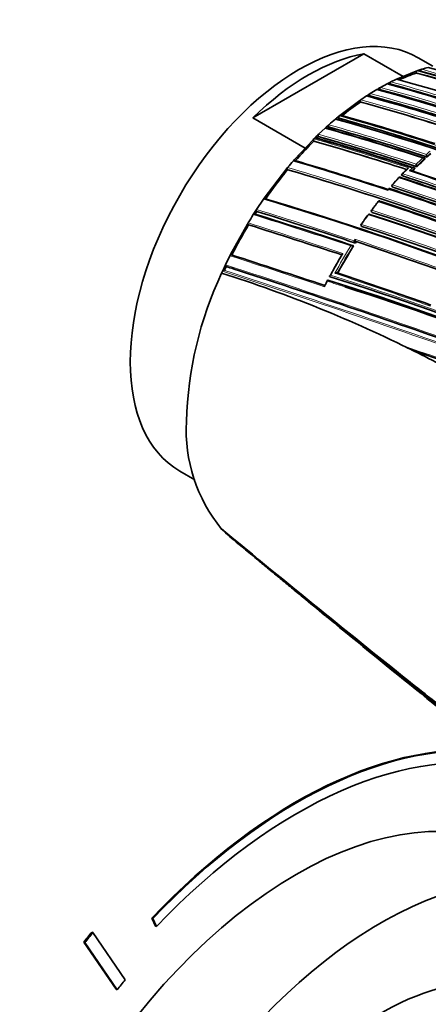
# Model space of a CAD drawing. Units: millimetres. Extents: x -203 to 1067, y 29 to 1164.
# Drawn here: x 977 to 1008, y 184 to 258 of the extents above; entities that cross this region are included whole.
import ezdxf

# ---------------------------------------------------------------- set-up
doc = ezdxf.new("R2010")
doc.units = ezdxf.units.MM
doc.layers.add('DV2_0', color=7, linetype='Continuous')
doc.layers.add('Défaut', color=7, linetype='Continuous')

# ---------------------------------------------------------------- blocks, each defined once
blk = doc.blocks.new('SE1')
at = {"layer": 'DV2_0', "color": 7, "lineweight": 35}
for p, q in [((1002.961, 255.306), (994.594, 250.476)), ((1002.961, 255.306), (1005.921, 253.597)), ((1008.177, 254.368), (1007.07, 255.007)), ((1006.979, 254.022), (1006.909, 253.998)), ((1007.051, 254.047), (1006.979, 254.022)), ((1007.121, 254.07), (1007.051, 254.047)), ((1007.262, 254.116), (1007.121, 254.07)), ((1007.332, 254.137), (1007.262, 254.116)), ((1007.266, 253.972), (1007.265, 254.019)), ((1005.424, 253.39), (1005, 253.184)), ((1005.495, 253.423), (1005.424, 253.39)), ((1006.909, 253.998), (1005.495, 253.423)), ((1006.915, 253.855), (1006.913, 253.902)), ((1003.444, 252.303), (1003.939, 252.604)), ((1003.939, 252.604), (1004.01, 252.646)), ((1004.01, 252.646), (1004.081, 252.687)), ((1004.151, 252.727), (1004.081, 252.687)), ((1004.222, 252.768), (1004.151, 252.727)), ((1004.178, 252.593), (1004.169, 252.637)), ((1004.717, 253.038), (1004.222, 252.768)), ((1004.788, 253.075), (1004.717, 253.038)), ((1004.929, 253.148), (1004.788, 253.075)), ((1005, 253.184), (1004.929, 253.148)), ((1004.95, 253.01), (1004.943, 253.056)), ((1001.252, 250.732), (1002.666, 251.79)), ((1002.666, 251.79), (1002.737, 251.839)), ((1002.737, 251.839), (1003.161, 252.122)), ((1003.161, 252.122), (1003.232, 252.168)), ((1003.232, 252.168), (1003.373, 252.259)), ((1003.373, 252.259), (1003.444, 252.303)), ((1003.406, 252.127), (1003.395, 252.171)), ((1002.703, 251.663), (1002.691, 251.705)), ((998.543, 248.196), (994.594, 250.476)), ((1000.829, 250.383), (1000.899, 250.441)), ((1000.899, 250.441), (1001.04, 250.559)), ((1001.04, 250.559), (1001.11, 250.616)), ((1001.088, 250.44), (1001.072, 250.48)), ((1001.11, 250.616), (1001.182, 250.675)), ((1001.182, 250.675), (1001.252, 250.732)), ((999.552, 249.234), (1000.052, 249.702)), ((1000.052, 249.702), (1000.121, 249.764)), ((1000.121, 249.764), (1000.262, 249.891)), ((1000.262, 249.891), (1000.331, 249.952)), ((1000.315, 249.777), (1000.297, 249.815)), ((997.717, 247.313), (999.131, 248.823)), ((999.131, 248.823), (999.198, 248.89)), ((999.198, 248.89), (999.276, 248.966)), ((999.276, 248.966), (999.343, 249.032)), ((999.343, 249.032), (999.484, 249.169)), ((999.484, 249.169), (999.552, 249.234)), ((999.542, 249.061), (999.523, 249.097)), ((999.19, 248.717), (999.171, 248.752)), ((1007.597, 247.386), (1007.58, 247.422)), ((1007.58, 247.422), (1007.58, 247.422)), ((1007.737, 247.514), (1007.72, 247.551)), ((1007.72, 247.551), (1007.72, 247.551)), ((995.454, 244.419), (997.151, 246.649)), ((997.151, 246.649), (997.214, 246.725)), ((997.223, 246.56), (997.199, 246.59)), ((997.652, 247.24), (997.717, 247.313)), ((1006.805, 246.679), (1006.805, 246.68)), ((1006.824, 246.645), (1006.805, 246.679)), ((1006.964, 246.784), (1006.946, 246.819)), ((1006.946, 246.819), (1006.946, 246.819)), ((1005.838, 246.112), (1005.818, 246.146)), ((1005.818, 246.146), (1005.818, 246.146)), ((1006.594, 246.467), (1006.594, 246.467)), ((1004.872, 245.149), (1004.801, 245.067)), ((1005.095, 245.288), (1005.117, 245.257)), ((995.396, 244.337), (995.454, 244.419)), ((994.873, 243.56), (995.396, 244.337)), ((994.621, 243.171), (994.676, 243.256)), ((994.676, 243.256), (994.817, 243.475)), ((994.817, 243.475), (994.873, 243.56)), ((994.903, 243.41), (994.874, 243.432)), ((1003.552, 243.381), (1003.577, 243.355)), ((992.908, 240.163), (994.181, 242.46)), ((994.181, 242.46), (994.234, 242.547)), ((994.27, 242.403), (994.24, 242.422)), ((1002.78, 242.311), (1002.807, 242.287)), ((1002.158, 240.828), (1002.158, 240.829)), ((1002.186, 240.808), (1002.158, 240.828)), ((1002.327, 241.029), (1002.299, 241.05)), ((1002.299, 241.05), (1002.299, 241.05)), ((1002.397, 241.139), (1002.369, 241.16)), ((1002.369, 241.16), (1002.369, 241.16)), ((992.527, 239.388), (992.862, 240.072)), ((992.862, 240.072), (992.908, 240.163)), ((992.343, 238.993), (992.484, 239.296)), ((992.484, 239.296), (992.527, 239.388)), ((992.582, 239.264), (992.549, 239.275)), ((992.236, 238.76), (992.3, 238.901)), ((992.3, 238.901), (992.343, 238.993)), ((992.441, 238.963), (992.408, 238.973)), ((1000.396, 238.503), (1000.395, 238.503)), ((1000.427, 238.489), (1000.396, 238.503)), ((1000.255, 238.233), (1000.254, 238.233)), ((989.07, 223.83), (990.202, 223.177)), ((992.236, 219.46), (992.3, 219.393)), ((992.3, 219.393), (992.343, 219.35)), ((992.343, 219.35), (992.484, 219.21)), ((992.484, 219.21), (992.527, 219.169)), ((992.527, 219.169), (992.862, 218.871)), ((992.862, 218.871), (992.908, 218.833)), ((1000.163, 212.839), (1000.262, 212.758)), ((1006.118, 208.182), (1006.771, 207.663)), ((987.047, 190.073), (986.977, 190.113)), ((986.977, 190.113), (987.245, 189.513)), ((987.047, 190.073), (987.316, 189.472)), ((987.316, 189.472), (987.245, 189.513)), ((982.52, 189.017), (982.449, 189.058)), ((984.965, 185.459), (982.52, 189.017)), ((981.905, 188.259), (981.834, 188.3)), ((981.834, 188.3), (984.279, 184.742)), ((981.905, 188.259), (984.35, 184.701)), ((984.35, 184.701), (984.279, 184.742))]:
    blk.add_line(p, q, dxfattribs=at)
at = {"layer": 'DV2_0', "color": 7, "lineweight": 18}
for p, q in [((1004.108, 252.553), (1004.081, 252.687)), ((1004.794, 245.017), (1004.864, 245.1)), ((1005.141, 245.24), (1005.119, 245.271)), ((1003.597, 243.342), (1003.572, 243.368)), ((1002.825, 242.277), (1002.798, 242.301)), ((1002.298, 241.31), (1002.227, 241.2)), ((1002.299, 241.05), (1002.369, 241.16))]:
    blk.add_line(p, q, dxfattribs=at)
for centre, radius, start, end in [((961.798, 91.524), 168.662, 71.92792, 74.46187), ((960.77, 87.553), 172.838, 61.20515, 74.39463), ((960.79, 87.518), 172.997, 61.2381, 74.39328), ((961.854, 91.767), 168.28, 71.98483, 74.46894), ((967.858, 116.689), 140.714, 71.89371, 75.04575), ((967.846, 116.613), 140.93, 71.92236, 75.04188), ((966.484, 110.654), 147.504, 71.8781, 74.88641), ((966.433, 110.443), 147.859, 71.90577, 74.88041), ((962.88, 105.233), 151.927, 71.98071, 74.79104), ((965.611, 111.779), 145.388, 71.88442, 74.9369), ((965.695, 112.016), 145.277, 71.91221, 74.93923), ((962.872, 105.228), 151.793, 72.02122, 74.79206), ((955.326, 86.197), 170.533, 69.31524, 74.4398), ((955.321, 86.211), 170.663, 69.33964, 74.43688), ((951.472, 76.418), 180.14, 71.80538, 74.27394), ((951.489, 76.534), 180.165, 71.82496, 74.27043), ((944.317, 57.45), 199.151, 71.85468, 74.00368), ((946.917, 64.455), 191.989, 71.77988, 74.09737), ((946.8, 64.171), 192.434, 71.79915, 74.08992), ((944.595, 58.242), 198.174, 71.88746, 74.01447), ((1026.866, 226.529), 28.575, 132.91838, 134.30596), ((1026.89, 226.512), 28.463, 132.72183, 134.48316), ((1025.4, 228.135), 26.4, 131.31834, 132.14211), ((1026.003, 227.473), 27.155, 131.52124, 132.31971), ((931.491, 23.779), 232.297, 69.80301, 73.56904), ((931.108, 22.762), 233.515, 69.82639, 73.55521), ((1027.494, 225.735), 29.782, 135.26433, 136.43838), ((1026.574, 226.796), 28.18, 135.04806, 135.66068), ((1027.704, 225.682), 29.626, 134.86468, 135.4439), ((1028.764, 224.536), 31.529, 137.17397, 138.54621), ((947.21, 66.754), 188.722, 67.09503, 71.90737), ((947.086, 66.468), 189.17, 67.12417, 71.88207), ((940.412, 48.386), 207.246, 69.67381, 71.8065), ((940.209, 47.892), 207.914, 69.67721, 71.80402), ((925.706, 10.498), 244.003, 66.07243, 73.40448), ((1030.645, 222.958), 33.985, 141.39263, 142.80452), ((885.427, -109.179), 368.882, 71.58155, 72.78161), ((890.064, -95.717), 355.097, 71.58689, 72.8331), ((890.949, -93.3), 352.404, 71.58043, 72.84812), ((1031.488, 222.326), 35.038, 143.52589, 144.97936), ((947.226, 66.685), 185.168, 59.96699, 72.36827), ((947.767, 68.118), 183.921, 59.85293, 72.33695), ((947.637, 67.822), 184.372, 59.87435, 72.33863), ((868.288, -159.629), 421.435, 71.5913, 72.61144), ((870.839, -152.129), 413.398, 71.60234, 72.63211), ((945.944, 62.688), 188.522, 60.28447, 72.44912), ((946.113, 63.093), 187.958, 60.25707, 72.44736), ((1032.655, 221.617), 36.186, 147.97333, 151.74741), ((1032.667, 221.608), 36.059, 147.78992, 151.559), ((906.423, -47.011), 303.844, 70.16735, 71.60652), ((907.308, -44.578), 301.135, 70.18024, 71.59848), ((772.316, -443.377), 718.153, 71.515525, 72.115283), ((760.86, -476.162), 752.118, 70.301263, 72.060027), ((769.287, -451.251), 725.721, 72.03713, 72.08285), ((725.43, -581.997), 863.188, 70.459139, 71.99088), ((737.007, -547.66), 827.056, 70.408664, 72.012582), ((931.915, 18.827), 230.103, 64.74704, 72.68596), ((931.432, 17.412), 231.704, 64.81935, 72.67015), ((855.108, -197.796), 460.206, 70.59724, 71.54632), ((1032.044, 221.889), 35.74, 152.94405, 153.69692), ((927.616, 6.576), 242.683, 72.26596, 72.59328), ((805.686, -367.925), 633.662, 70.832204, 71.560133), ((1693.973, 1046.026), 1084.032, 230.614639, 231.133861)]:
    blk.add_arc(centre, radius, start, end, dxfattribs=at)
at = {"layer": 'DV2_0', "color": 7, "lineweight": 35}
for centre, radius, start, end in [((961.334, 89.847), 170.445, 69.33766, 74.44152), ((1011.193, 241.752), 12.973, 105.02422, 107.31572), ((959.048, 81.02), 179.998, 71.82754, 74.27545), ((965.648, 107.044), 151.655, 71.97935, 74.79477), ((1011.934, 239.507), 15.2, 109.2794, 114.51887), ((961.831, 91.664), 168.34, 72.00861, 74.4656), ((967.564, 116.452), 140.927, 71.92241, 75.04201), ((1013.651, 236.032), 19.078, 119.76889, 120.01201), ((1004.295, 252.662), 0.128, 124.52315, 191.23606), ((967.814, 116.492), 140.875, 71.8931, 75.04067), ((966.979, 112.785), 145.241, 71.91239, 74.94018), ((1012.761, 237.686), 17.201, 117.00817, 117.18066), ((1005.069, 253.077), 0.127, 122.76054, 189.37275), ((966.436, 110.453), 147.669, 71.87737, 74.88152), ((1002.815, 251.737), 0.129, 127.60559, 194.51155), ((964.611, 109.43), 147.808, 71.90604, 74.88175), ((1014.183, 235.111), 20.142, 122.34745, 122.61462), ((1003.52, 252.2), 0.128, 126.125, 192.98864), ((965.708, 111.996), 145.113, 71.88511, 74.94284), ((1016.11, 232.268), 23.578, 124.6535, 128.91774), ((962.988, 105.498), 151.465, 72.03982, 74.79865), ((1017.87, 230.173), 26.435, 130.13744, 131.56525), ((954.271, 83.736), 173.029, 61.23816, 74.39073), ((954.563, 84.264), 172.449, 61.22522, 74.40231), ((1017.248, 230.831), 25.41, 129.49334, 129.83597), ((1001.192, 250.52), 0.127, 130.66424, 198.38185), ((955.561, 86.812), 169.843, 69.3073, 74.45181), ((955.893, 87.79), 169.065, 71.93381, 74.46183), ((956.561, 89.485), 167.257, 71.97197, 74.49114), ((950.027, 72.738), 183.899, 71.81879, 74.21521), ((950.709, 74.445), 182.086, 71.84316, 74.2428), ((1018.054, 229.885), 26.653, 131.72448, 132.1305), ((1000.415, 249.859), 0.126, 132.03807, 200.42564), ((951.662, 76.894), 179.599, 71.8066, 74.2823), ((999.283, 248.801), 0.123, 133.97101, 203.64243), ((945.281, 60.2), 196.337, 71.79152, 74.03734), ((946.052, 62.176), 194.248, 71.77442, 74.0652), ((1018.442, 229.414), 27.263, 133.89045, 134.30171), ((999.637, 249.144), 0.124, 133.38824, 202.59455), ((947.137, 65.018), 191.358, 71.78129, 74.10615), ((1020.717, 227.115), 30.497, 134.89962, 138.76), ((944.833, 58.856), 197.49, 71.90146, 74.02341), ((1026.869, 226.512), 28.41, 132.7153, 134.47577), ((1008.15, 247.728), 0.465, 182.14311, 202.28085), ((1025.977, 227.479), 27.095, 131.51519, 132.31355), ((1021.987, 226.056), 32.263, 138.95903, 140.16001), ((932.469, 25.187), 231.423, 71.78875, 73.64045), ((933.723, 28.668), 227.77, 71.8163, 73.67062), ((1027.047, 226.3), 29.092, 135.60857, 136.81899), ((1027.684, 225.68), 29.575, 134.85709, 135.43596), ((1007.328, 246.997), 0.422, 182.60054, 204.98301), ((1023.155, 225.043), 33.697, 140.3156, 145.04875), ((931.544, 23.807), 232.234, 69.80523, 73.57186), ((1029.361, 224.066), 32.311, 137.31721, 138.65541), ((1005.681, 245.903), 0.1, 71.8223, 137.15307), ((946.061, 63.94), 191.531, 67.17831, 71.87648), ((946.564, 65.111), 190.299, 67.15458, 71.88236), ((947.363, 67.107), 188.314, 67.08748, 71.90933), ((946.199, 63.54), 192.607, 69.50684, 71.78033), ((947.242, 66.243), 189.745, 69.51817, 71.77206), ((938.791, 44.182), 211.503, 69.70576, 71.79631), ((939.485, 45.913), 209.687, 69.67308, 71.82146), ((1005.177, 245.346), 0.1, 138.52392, 215.11993), ((940.628, 48.919), 206.649, 69.6704, 71.80892), ((926.66, 12.994), 241.403, 66.00094, 73.42903), ((1030.665, 222.991), 34.007, 141.48044, 142.88958), ((1004.136, 244.108), 0.1, 71.74472, 141.36762), ((932.938, 28.272), 227.314, 69.81488, 71.75954), ((933.721, 30.273), 225.222, 69.80408, 71.7666), ((1024.435, 224.202), 35.336, 147.53341, 148.72429), ((887.298, -103.907), 363.367, 71.57283, 72.80246), ((1024.14, 224.341), 34.906, 146.88626, 147.29163), ((891.554, -91.634), 350.621, 71.58279, 72.85685), ((1031.582, 222.296), 35.16, 143.59551, 145.04165), ((1003.364, 243.103), 0.1, 71.70305, 143.49957), ((947.515, 67.354), 184.504, 59.92406, 72.36338), ((1003.624, 243.45), 0.1, 142.77819, 223.63956), ((947.158, 66.748), 185.394, 59.89449, 72.2762), ((1024.465, 224.139), 35.289, 148.83149, 153.06536), ((871.784, -149.438), 410.539, 71.60927, 72.64121), ((1002.847, 242.386), 0.1, 144.95171, 228.42808), ((945.502, 61.713), 189.445, 60.29539, 72.38708), ((1032.637, 221.615), 35.995, 147.77614, 151.54299), ((1002.477, 241.228), 0.252, 186.25436, 224.85355), ((1002.55, 241.337), 0.253, 186.16532, 224.48258), ((1032.362, 221.784), 35.672, 147.14123, 147.3499), ((907.982, -42.707), 299.136, 70.18065, 71.60148), ((778.368, -425.573), 699.446, 71.524716, 72.132328), ((1032.392, 221.679), 36.15, 149.28951, 152.09982), ((1032.486, 221.665), 36.236, 149.16105, 152.14137), ((1023.651, 224.541), 34.381, 154.64528, 155.19857), ((776.82, -429.093), 702.32, 72.059862, 72.108682), ((1017.376, 226.894), 27.799, 154.73059, 178.58635), ((961.873, 142.859), 100.593, 63.49181, 72.43169), ((769.287, -451.251), 725.721, 70.582473, 72.03713), ((926.449, 4.878), 245.044, 64.9754, 72.42859), ((858.078, -189.219), 451.22, 70.58997, 71.5391), ((1011.912, 232.121), 13.189, 152.45512, 154.48431), ((928.396, 8.824), 240.4, 65.014, 72.60756), ((927.616, 6.576), 242.683, 65.10768, 72.26596), ((1010.542, 241.652), 9.538, 242.3691, 247.14059), ((960.2, 139.372), 104.46, 62.189, 63.52424), ((828.129, -301.514), 563.467, 70.75708, 71.50892), ((1001.239, 226.893), 11.675, 176.62933, 219.54373), ((2038.855, 1481.215), 1639.351, 230.327712, 231.312787), ((1832.859, 1229.604), 1314.206, 230.25128, 231.479528), ((1004.738, 218.428), 7.224, 229.05522, 230.70063), ((1551.251, 882.709), 867.424, 230.565024, 231.761588), ((1552.513, 893.825), 876.729, 231.502852, 231.683509)]:
    blk.add_arc(centre, radius, start, end, dxfattribs=at)
for centre, major_axis, ratio, start_param, end_param in [((998.07, 239.419), (-9, -15.588), 0.57735, 3.141593, 6.283185), ((998.777, 239.01), (9, 15.588), 0.57735, 0.450502, 1.120294), ((1005.681, 245.903), (-0.0312, -0.095), 0.685993, 2.621484, 3.141593), ((1005.177, 245.346), (0.0749, -0.0662), 0.270235, 3.141593, 3.16786), ((1004.136, 244.108), (-0.0313, -0.095), 0.68544, 3.141593, 4.315724), ((1003.364, 243.103), (-0.0314, -0.0949), 0.685145, 2.802386, 3.141593), ((1003.624, 243.45), (0.0796, -0.0605), 0.17424, 3.141593, 3.16478), ((1002.847, 242.386), (0.0819, -0.0574), 0.122605, 3.141593, 3.169295), ((947.272, 290.657), (135.461, -126.985), 0.127018, -1.116396, -1.00097), ((997.858, 165.808), (-20.25, -35.074), 0.57735, 3.371191, 4.316752), ((997.929, 165.767), (-20.25, -35.074), 0.57735, 3.37227, 4.316752), ((997.929, 165.767), (-19.75, -34.208), 0.57735, 3.29819, 4.316752), ((997.858, 166.056), (-16.75, -29.012), 0.57735, 3.141593, 6.283185), ((1004.222, 162.382), (-16.75, -29.012), 0.57735, 2.413235, 6.283185), ((997.858, 165.808), (22.5, 38.971), 0.57735, 1.290918, 1.31314), ((997.929, 165.767), (22.5, 38.971), 0.57735, 1.290918, 1.31314), ((1004.222, 162.382), (-12.575, -21.781), 0.57735, 3.032321, 6.283185), ((997.929, 165.767), (19, 32.909), 0.57735, 1.288871, 1.315187), ((1009.879, 159.116), (12.5, 21.651), 0.57735, 0, 3.141593), ((1009.879, 159.116), (12.5, 21.651), 0.57735, 0, 3.141593)]:
    blk.add_ellipse(centre, major_axis=major_axis, ratio=ratio, start_param=start_param, end_param=end_param, dxfattribs=at)
at = {"layer": 'DV2_0', "color": 7, "lineweight": 18}
for centre, major_axis, ratio, start_param, end_param in [((1005.681, 245.903), (0.0733, -0.068), 0.299411, 2.416016, 3.145394), ((1005.681, 245.903), (-0.0312, -0.095), 0.685993, 3.141593, 4.19709), ((1005.177, 245.346), (0.0818, 0.0575), 0.647467, 3.141593, 3.591241), ((1005.177, 245.346), (0.0749, -0.0662), 0.270235, 2.405535, 3.141593), ((1005.177, 245.346), (0.0312, 0.095), 0.68584, 1.093421, 2.669042), ((1004.136, 244.108), (0.0781, -0.0624), 0.206906, 2.385, 3.145726), ((1003.364, 243.103), (0.0804, -0.0595), 0.15727, 2.370757, 3.145668), ((1003.364, 243.103), (-0.0314, -0.0949), 0.685145, 3.141593, 4.378013), ((1003.624, 243.45), (0.0796, -0.0605), 0.17424, 2.375459, 3.141593), ((1003.624, 243.45), (0.0314, 0.0949), 0.685268, 1.215278, 2.790906), ((1003.624, 243.45), (0.0724, 0.069), 0.683384, 3.141593, 3.491394), ((1002.847, 242.386), (0.0819, -0.0574), 0.122605, 2.361676, 3.141593), ((1002.847, 242.386), (0.0315, 0.0949), 0.68496, 1.27963, 2.855261), ((1002.847, 242.386), (0.0664, 0.0748), 0.698313, 3.141593, 3.433189)]:
    blk.add_ellipse(centre, major_axis=major_axis, ratio=ratio, start_param=start_param, end_param=end_param, dxfattribs=at)
at = {"layer": 'DV2_0', "color": 7, "lineweight": 35}
for points, knots in [([(1006.913, 253.902), (1006.913, 253.913), (1006.913, 253.924), (1006.916, 253.935), (1006.918, 253.946), (1006.921, 253.957), (1006.926, 253.967), (1006.93, 253.977), (1006.936, 253.987), (1006.942, 253.994), (1006.948, 254.002), (1006.956, 254.009), (1006.963, 254.014), (1006.968, 254.018), (1006.973, 254.02), (1006.979, 254.022)], [0, 0, 0, 0, 0.213963, 0.213963, 0.213963, 0.427919, 0.427919, 0.427919, 0.641994, 0.641994, 0.641994, 0.85632, 0.85632, 0.85632, 1, 1, 1, 1]), ([(1007.265, 254.019), (1007.264, 254.03), (1007.266, 254.041), (1007.268, 254.052), (1007.27, 254.063), (1007.274, 254.074), (1007.278, 254.084), (1007.283, 254.094), (1007.289, 254.103), (1007.295, 254.111), (1007.302, 254.119), (1007.309, 254.125), (1007.316, 254.13), (1007.321, 254.133), (1007.327, 254.136), (1007.332, 254.137)], [0, 0, 0, 0, 0.213875, 0.213875, 0.213875, 0.427741, 0.427741, 0.427741, 0.641758, 0.641758, 0.641758, 0.856087, 0.856087, 0.856087, 1, 1, 1, 1]), ([(1003.247, 252.1), (1003.246, 252.102), (1003.244, 252.105), (1003.243, 252.107), (1003.238, 252.115), (1003.232, 252.121), (1003.225, 252.125), (1003.218, 252.13), (1003.21, 252.132), (1003.202, 252.133), (1003.194, 252.134), (1003.186, 252.133), (1003.177, 252.13), (1003.172, 252.128), (1003.166, 252.126), (1003.161, 252.122)], [0.1463724, 0.1463724, 0.1463724, 0.1463724, 0.2142607, 0.2142607, 0.2142607, 0.4285206, 0.4285206, 0.4285206, 0.6427927, 0.6427927, 0.6427927, 0.8570892, 0.8570892, 0.8570892, 1, 1, 1, 1]), ([(1000.931, 250.363), (1000.927, 250.371), (1000.922, 250.379), (1000.916, 250.385), (1000.91, 250.391), (1000.903, 250.396), (1000.896, 250.399), (1000.888, 250.402), (1000.88, 250.403), (1000.871, 250.402), (1000.863, 250.401), (1000.854, 250.398), (1000.846, 250.394), (1000.84, 250.391), (1000.834, 250.387), (1000.829, 250.383)], [0, 0, 0, 0, 0.213875, 0.213875, 0.213875, 0.427741, 0.427741, 0.427741, 0.641758, 0.641758, 0.641758, 0.856087, 0.856087, 0.856087, 1, 1, 1, 1]), ([(1001.283, 250.652), (1001.28, 250.661), (1001.275, 250.669), (1001.269, 250.675), (1001.263, 250.681), (1001.256, 250.686), (1001.249, 250.689), (1001.241, 250.693), (1001.233, 250.694), (1001.224, 250.693), (1001.216, 250.693), (1001.207, 250.69), (1001.199, 250.686), (1001.193, 250.683), (1001.188, 250.68), (1001.182, 250.675)], [0, 0, 0, 0, 0.213963, 0.213963, 0.213963, 0.427919, 0.427919, 0.427919, 0.641994, 0.641994, 0.641994, 0.85632, 0.85632, 0.85632, 1, 1, 1, 1]), ([(1000.156, 249.688), (1000.152, 249.697), (1000.147, 249.704), (1000.141, 249.71), (1000.135, 249.715), (1000.127, 249.72), (1000.119, 249.722), (1000.111, 249.724), (1000.103, 249.725), (1000.094, 249.723), (1000.086, 249.722), (1000.077, 249.719), (1000.069, 249.714), (1000.063, 249.71), (1000.057, 249.706), (1000.052, 249.702)], [0, 0, 0, 0, 0.213668, 0.213668, 0.213668, 0.427321, 0.427321, 0.427321, 0.641201, 0.641201, 0.641201, 0.855556, 0.855556, 0.855556, 1, 1, 1, 1]), ([(999.382, 248.96), (999.378, 248.968), (999.372, 248.975), (999.365, 248.98), (999.359, 248.985), (999.351, 248.989), (999.343, 248.991), (999.335, 248.992), (999.326, 248.992), (999.318, 248.99), (999.309, 248.988), (999.3, 248.985), (999.292, 248.979), (999.286, 248.976), (999.281, 248.971), (999.276, 248.966)], [0, 0, 0, 0, 0.213422, 0.213422, 0.213422, 0.426823, 0.426823, 0.426823, 0.64054, 0.64054, 0.64054, 0.85492, 0.85492, 0.85492, 1, 1, 1, 1]), ([(1007.408, 247.455), (1007.409, 247.455), (1007.409, 247.456), (1007.41, 247.456), (1007.425, 247.46), (1007.441, 247.463), (1007.458, 247.465), (1007.475, 247.466), (1007.494, 247.466), (1007.511, 247.463), (1007.523, 247.461), (1007.535, 247.458), (1007.546, 247.453), (1007.553, 247.449), (1007.56, 247.445), (1007.566, 247.44), (1007.572, 247.435), (1007.577, 247.429), (1007.58, 247.422)], [0, 0, 0, 0, 0.010326, 0.010326, 0.010326, 0.263199, 0.263199, 0.263199, 0.539112, 0.539112, 0.539112, 0.731952, 0.731952, 0.731952, 0.865369, 0.865369, 0.865369, 1, 1, 1, 1]), ([(997.214, 246.725), (997.207, 246.717), (997.201, 246.707), (997.196, 246.697), (997.191, 246.686), (997.187, 246.675), (997.185, 246.665), (997.183, 246.654), (997.182, 246.643), (997.183, 246.633), (997.184, 246.622), (997.186, 246.613), (997.19, 246.604), (997.192, 246.599), (997.195, 246.594), (997.199, 246.59)], [0, 0, 0, 0, 0.216018, 0.216018, 0.216018, 0.432075, 0.432075, 0.432075, 0.647512, 0.647512, 0.647512, 0.861622, 0.861622, 0.861622, 1, 1, 1, 1]), ([(997.762, 247.25), (997.757, 247.257), (997.751, 247.263), (997.744, 247.267), (997.736, 247.271), (997.728, 247.273), (997.72, 247.273), (997.712, 247.274), (997.703, 247.272), (997.694, 247.269), (997.685, 247.266), (997.676, 247.261), (997.668, 247.255), (997.663, 247.25), (997.657, 247.245), (997.652, 247.24)], [0, 0, 0, 0, 0.212797, 0.212797, 0.212797, 0.425559, 0.425559, 0.425559, 0.638858, 0.638858, 0.638858, 0.853291, 0.853291, 0.853291, 1, 1, 1, 1]), ([(1006.338, 246.697), (1006.337, 246.697), (1006.337, 246.696), (1006.336, 246.696), (1006.321, 246.691), (1006.306, 246.685), (1006.293, 246.677), (1006.28, 246.67), (1006.268, 246.661), (1006.258, 246.651)], [0, 0, 0, 0, 0.010281, 0.010281, 0.010281, 0.2657211, 0.2657211, 0.2657211, 0.5124538, 0.5124538, 0.5124538, 0.5124538]), ([(1006.631, 246.705), (1006.632, 246.706), (1006.632, 246.706), (1006.633, 246.706), (1006.649, 246.711), (1006.665, 246.714), (1006.681, 246.716), (1006.699, 246.718), (1006.717, 246.719), (1006.735, 246.716), (1006.747, 246.715), (1006.759, 246.712), (1006.77, 246.708), (1006.778, 246.705), (1006.785, 246.701), (1006.791, 246.696), (1006.797, 246.691), (1006.802, 246.686), (1006.805, 246.68)], [0, 0, 0, 0, 0.010291, 0.010291, 0.010291, 0.265256, 0.265256, 0.265256, 0.541714, 0.541714, 0.541714, 0.733887, 0.733887, 0.733887, 0.866331, 0.866331, 0.866331, 1, 1, 1, 1]), ([(1005.913, 246.259), (1005.912, 246.259), (1005.912, 246.259), (1005.911, 246.258), (1005.896, 246.253), (1005.881, 246.246), (1005.868, 246.238), (1005.854, 246.23), (1005.841, 246.22), (1005.831, 246.209), (1005.824, 246.201), (1005.818, 246.192), (1005.815, 246.183), (1005.813, 246.177), (1005.812, 246.171), (1005.812, 246.164), (1005.813, 246.158), (1005.815, 246.152), (1005.818, 246.146)], [0, 0, 0, 0, 0.010264, 0.010264, 0.010264, 0.266651, 0.266651, 0.266651, 0.543689, 0.543689, 0.543689, 0.73542, 0.73542, 0.73542, 0.867092, 0.867092, 0.867092, 1, 1, 1, 1]), ([(1006.42, 246.491), (1006.42, 246.491), (1006.421, 246.491), (1006.421, 246.492), (1006.437, 246.497), (1006.453, 246.5), (1006.469, 246.502), (1006.487, 246.505), (1006.506, 246.505), (1006.523, 246.503), (1006.536, 246.502), (1006.548, 246.499), (1006.559, 246.495), (1006.566, 246.492), (1006.574, 246.488), (1006.58, 246.483), (1006.586, 246.479), (1006.591, 246.473), (1006.594, 246.467)], [0, 0, 0, 0, 0.010283, 0.010283, 0.010283, 0.26562, 0.26562, 0.26562, 0.542279, 0.542279, 0.542279, 0.73434, 0.73434, 0.73434, 0.866555, 0.866555, 0.866555, 1, 1, 1, 1]), ([(1004.903, 245.135), (1004.899, 245.14), (1004.895, 245.145), (1004.891, 245.148), (1004.887, 245.151), (1004.884, 245.152), (1004.881, 245.153), (1004.877, 245.153), (1004.874, 245.151), (1004.871, 245.148), (1004.868, 245.144), (1004.866, 245.136), (1004.864, 245.128), (1004.864, 245.12), (1004.863, 245.111), (1004.864, 245.101), (1004.864, 245.101), (1004.864, 245.1), (1004.864, 245.1)], [0, 0, 0, 0, 0.147765, 0.147765, 0.147765, 0.294466, 0.294466, 0.294466, 0.495551, 0.495551, 0.495551, 0.763434, 0.763434, 0.763434, 0.98915, 0.98915, 0.98915, 1, 1, 1, 1]), ([(1005.117, 245.257), (1005.119, 245.255), (1005.121, 245.253), (1005.123, 245.251), (1005.128, 245.246), (1005.134, 245.242), (1005.141, 245.24)], [0.729943, 0.729943, 0.729943, 0.729943, 0.8118324, 0.8118324, 0.8118324, 1, 1, 1, 1]), ([(995.508, 244.371), (995.502, 244.376), (995.495, 244.38), (995.487, 244.382), (995.48, 244.384), (995.471, 244.384), (995.462, 244.383), (995.454, 244.382), (995.445, 244.378), (995.436, 244.373), (995.427, 244.369), (995.419, 244.362), (995.411, 244.354), (995.406, 244.349), (995.401, 244.343), (995.396, 244.336)], [0, 0, 0, 0, 0.211762, 0.211762, 0.211762, 0.423466, 0.423466, 0.423466, 0.636069, 0.636069, 0.636069, 0.85059, 0.85059, 0.85059, 1, 1, 1, 1]), ([(1004.801, 245.067), (1004.801, 245.067), (1004.801, 245.066), (1004.801, 245.066), (1004.797, 245.062), (1004.795, 245.054), (1004.794, 245.045), (1004.793, 245.038), (1004.793, 245.029), (1004.793, 245.019), (1004.793, 245.018), (1004.793, 245.018), (1004.794, 245.017)], [0.4787211, 0.4787211, 0.4787211, 0.4787211, 0.4956832, 0.4956832, 0.4956832, 0.7634946, 0.7634946, 0.7634946, 0.9891483, 0.9891483, 0.9891483, 1, 1, 1, 1]), ([(994.734, 243.214), (994.727, 243.219), (994.72, 243.222), (994.712, 243.223), (994.704, 243.224), (994.695, 243.224), (994.686, 243.222), (994.678, 243.22), (994.669, 243.216), (994.66, 243.21), (994.651, 243.205), (994.643, 243.198), (994.636, 243.189), (994.631, 243.184), (994.626, 243.177), (994.621, 243.171)], [0, 0, 0, 0, 0.211377, 0.211377, 0.211377, 0.422689, 0.422689, 0.422689, 0.635031, 0.635031, 0.635031, 0.849577, 0.849577, 0.849577, 1, 1, 1, 1]), ([(994.873, 243.56), (994.867, 243.55), (994.861, 243.54), (994.858, 243.529), (994.854, 243.519), (994.851, 243.508), (994.851, 243.497), (994.85, 243.487), (994.851, 243.476), (994.853, 243.467), (994.855, 243.458), (994.859, 243.45), (994.864, 243.443), (994.867, 243.439), (994.87, 243.435), (994.874, 243.432)], [0, 0, 0, 0, 0.217132, 0.217132, 0.217132, 0.434328, 0.434328, 0.434328, 0.65049, 0.65049, 0.65049, 0.864462, 0.864462, 0.864462, 1, 1, 1, 1]), ([(1003.577, 243.355), (1003.577, 243.354), (1003.577, 243.354), (1003.577, 243.354), (1003.583, 243.349), (1003.589, 243.344), (1003.597, 243.342)], [0.7925389, 0.7925389, 0.7925389, 0.7925389, 0.8010576, 0.8010576, 0.8010576, 1, 1, 1, 1]), ([(994.234, 242.547), (994.228, 242.537), (994.223, 242.527), (994.22, 242.516), (994.216, 242.505), (994.214, 242.494), (994.214, 242.484), (994.213, 242.474), (994.214, 242.464), (994.217, 242.455), (994.22, 242.446), (994.224, 242.438), (994.229, 242.432), (994.232, 242.428), (994.236, 242.425), (994.24, 242.422)], [0, 0, 0, 0, 0.217451, 0.217451, 0.217451, 0.434974, 0.434974, 0.434974, 0.651342, 0.651342, 0.651342, 0.865273, 0.865273, 0.865273, 1, 1, 1, 1]), ([(1002.158, 240.829), (1002.153, 240.832), (1002.146, 240.835), (1002.139, 240.837), (1002.132, 240.839), (1002.124, 240.84), (1002.116, 240.84), (1002.104, 240.841), (1002.092, 240.84), (1002.079, 240.839), (1002.061, 240.836), (1002.043, 240.832), (1002.025, 240.826), (1002.009, 240.821), (1001.993, 240.815), (1001.979, 240.807), (1001.978, 240.807), (1001.977, 240.807), (1001.977, 240.806)], [0, 0, 0, 0, 0.127988, 0.127988, 0.127988, 0.254686, 0.254686, 0.254686, 0.442718, 0.442718, 0.442718, 0.722229, 0.722229, 0.722229, 0.989912, 0.989912, 0.989912, 1, 1, 1, 1]), ([(992.972, 240.137), (992.965, 240.14), (992.957, 240.141), (992.949, 240.14), (992.94, 240.14), (992.932, 240.137), (992.923, 240.134), (992.914, 240.13), (992.906, 240.124), (992.898, 240.117), (992.889, 240.11), (992.882, 240.102), (992.875, 240.093), (992.87, 240.086), (992.866, 240.079), (992.862, 240.072)], [0, 0, 0, 0, 0.210535, 0.210535, 0.210535, 0.420986, 0.420986, 0.420986, 0.632753, 0.632753, 0.632753, 0.847354, 0.847354, 0.847354, 1, 1, 1, 1]), ([(1001.311, 240.14), (1001.306, 240.144), (1001.302, 240.147), (1001.3, 240.152), (1001.298, 240.156), (1001.297, 240.16), (1001.298, 240.165), (1001.298, 240.172), (1001.301, 240.179), (1001.306, 240.186), (1001.312, 240.196), (1001.322, 240.206), (1001.334, 240.215), (1001.345, 240.224), (1001.358, 240.233), (1001.372, 240.24), (1001.373, 240.24), (1001.373, 240.241), (1001.374, 240.241)], [0, 0, 0, 0, 0.127373, 0.127373, 0.127373, 0.253448, 0.253448, 0.253448, 0.441053, 0.441053, 0.441053, 0.720952, 0.720952, 0.720952, 0.989933, 0.989933, 0.989933, 1, 1, 1, 1]), ([(992.527, 239.388), (992.522, 239.377), (992.519, 239.366), (992.517, 239.356), (992.514, 239.345), (992.514, 239.335), (992.515, 239.325), (992.515, 239.316), (992.518, 239.307), (992.522, 239.299), (992.525, 239.292), (992.53, 239.286), (992.537, 239.281), (992.54, 239.278), (992.545, 239.276), (992.549, 239.275)], [0, 0, 0, 0, 0.218245, 0.218245, 0.218245, 0.43658, 0.43658, 0.43658, 0.653456, 0.653456, 0.653456, 0.867277, 0.867277, 0.867277, 1, 1, 1, 1]), ([(992.408, 238.973), (992.401, 238.975), (992.393, 238.976), (992.385, 238.975), (992.376, 238.973), (992.367, 238.97), (992.359, 238.966), (992.35, 238.961), (992.342, 238.955), (992.334, 238.948), (992.326, 238.94), (992.318, 238.932), (992.312, 238.922), (992.308, 238.916), (992.304, 238.908), (992.3, 238.901)], [0, 0, 0, 0, 0.210301, 0.210301, 0.210301, 0.420513, 0.420513, 0.420513, 0.632122, 0.632122, 0.632122, 0.84674, 0.84674, 0.84674, 1, 1, 1, 1]), ([(1000.395, 238.503), (1000.39, 238.506), (1000.386, 238.509), (1000.384, 238.513), (1000.381, 238.516), (1000.38, 238.52), (1000.38, 238.524), (1000.38, 238.53), (1000.382, 238.537), (1000.386, 238.544), (1000.392, 238.553), (1000.401, 238.563), (1000.412, 238.572), (1000.422, 238.581), (1000.435, 238.589), (1000.449, 238.597), (1000.449, 238.598), (1000.45, 238.598), (1000.45, 238.598)], [0, 0, 0, 0, 0.126307, 0.126307, 0.126307, 0.251303, 0.251303, 0.251303, 0.43812, 0.43812, 0.43812, 0.718619, 0.718619, 0.718619, 0.98997, 0.98997, 0.98997, 1, 1, 1, 1]), ([(1000.96, 238.781), (1000.955, 238.784), (1000.948, 238.786), (1000.941, 238.787), (1000.934, 238.788), (1000.926, 238.788), (1000.918, 238.788), (1000.906, 238.787), (1000.893, 238.786), (1000.881, 238.783), (1000.862, 238.779), (1000.844, 238.774), (1000.828, 238.767), (1000.811, 238.761), (1000.796, 238.754), (1000.782, 238.746), (1000.781, 238.746), (1000.781, 238.746), (1000.78, 238.746)], [0, 0, 0, 0, 0.126572, 0.126572, 0.126572, 0.251837, 0.251837, 0.251837, 0.438822, 0.438822, 0.438822, 0.71912, 0.71912, 0.71912, 0.989961, 0.989961, 0.989961, 1, 1, 1, 1]), ([(1000.004, 237.726), (1000.004, 237.727), (1000.004, 237.727), (1000.004, 237.728), (1000.002, 237.739), (1000, 237.75), (1000, 237.761), (999.999, 237.773), (1000, 237.785), (1000.003, 237.794), (1000.004, 237.798), (1000.006, 237.801), (1000.007, 237.803)], [0, 0, 0, 0, 0.0110934, 0.0110934, 0.0110934, 0.2264768, 0.2264768, 0.2264768, 0.4906901, 0.4906901, 0.4906901, 0.5832523, 0.5832523, 0.5832523, 0.5832523]), ([(1000.215, 238.146), (1000.215, 238.146), (1000.215, 238.147), (1000.215, 238.148), (1000.213, 238.159), (1000.211, 238.17), (1000.211, 238.18), (1000.21, 238.192), (1000.212, 238.204), (1000.215, 238.213), (1000.217, 238.22), (1000.221, 238.226), (1000.225, 238.23), (1000.229, 238.233), (1000.233, 238.235), (1000.238, 238.236), (1000.243, 238.236), (1000.249, 238.235), (1000.254, 238.233)], [0, 0, 0, 0, 0.011084, 0.011084, 0.011084, 0.22684, 0.22684, 0.22684, 0.491218, 0.491218, 0.491218, 0.695059, 0.695059, 0.695059, 0.847029, 0.847029, 0.847029, 1, 1, 1, 1]), ([(1006.118, 233.202), (1006.185, 233.168), (1006.252, 233.135), (1006.319, 233.102), (1006.469, 233.027), (1006.62, 232.952), (1006.771, 232.877)], [0, 0, 0, 0, 0.307247, 0.307247, 0.307247, 1, 1, 1, 1]), ([(992.527, 219.169), (992.522, 219.174), (992.519, 219.18), (992.517, 219.187), (992.514, 219.194), (992.514, 219.203), (992.515, 219.212), (992.515, 219.213), (992.515, 219.214), (992.515, 219.215)], [0, 0, 0, 0, 0.218245, 0.218245, 0.218245, 0.4365797, 0.4365797, 0.4365797, 0.4644876, 0.4644876, 0.4644876, 0.4644876]), ([(992.862, 218.871), (992.862, 218.871), (992.862, 218.871), (992.862, 218.871), (993.491, 218.348), (994.12, 217.826), (994.749, 217.305), (995.031, 217.071), (995.313, 216.838), (995.596, 216.604), (995.666, 216.546), (995.737, 216.488), (995.807, 216.429), (996.089, 216.196), (996.371, 215.963), (996.654, 215.73), (996.936, 215.497), (997.218, 215.264), (997.5, 215.031), (997.783, 214.799), (998.065, 214.566), (998.347, 214.334), (998.899, 213.879), (999.452, 213.426), (1000.004, 212.972)], [0, 0, 0, 0, 0.000002, 0.000002, 0.000002, 0.264379, 0.264379, 0.264379, 0.382906, 0.382906, 0.382906, 0.412538, 0.412538, 0.412538, 0.531066, 0.531066, 0.531066, 0.649593, 0.649593, 0.649593, 0.76812, 0.76812, 0.76812, 1, 1, 1, 1])]:
    blk.add_open_spline(points, degree=3, knots=knots, dxfattribs=at)
blk.add_open_spline([(1002.807, 242.287), (1002.812, 242.283), (1002.818, 242.279), (1002.825, 242.277)], degree=3, dxfattribs=at)

msp = doc.modelspace()

# ---------------------------------------------------------------- block references
at = {"layer": 'Défaut'}
msp.add_blockref('SE1', (0, 0), dxfattribs=at)

doc.saveas('drawing.dxf')
